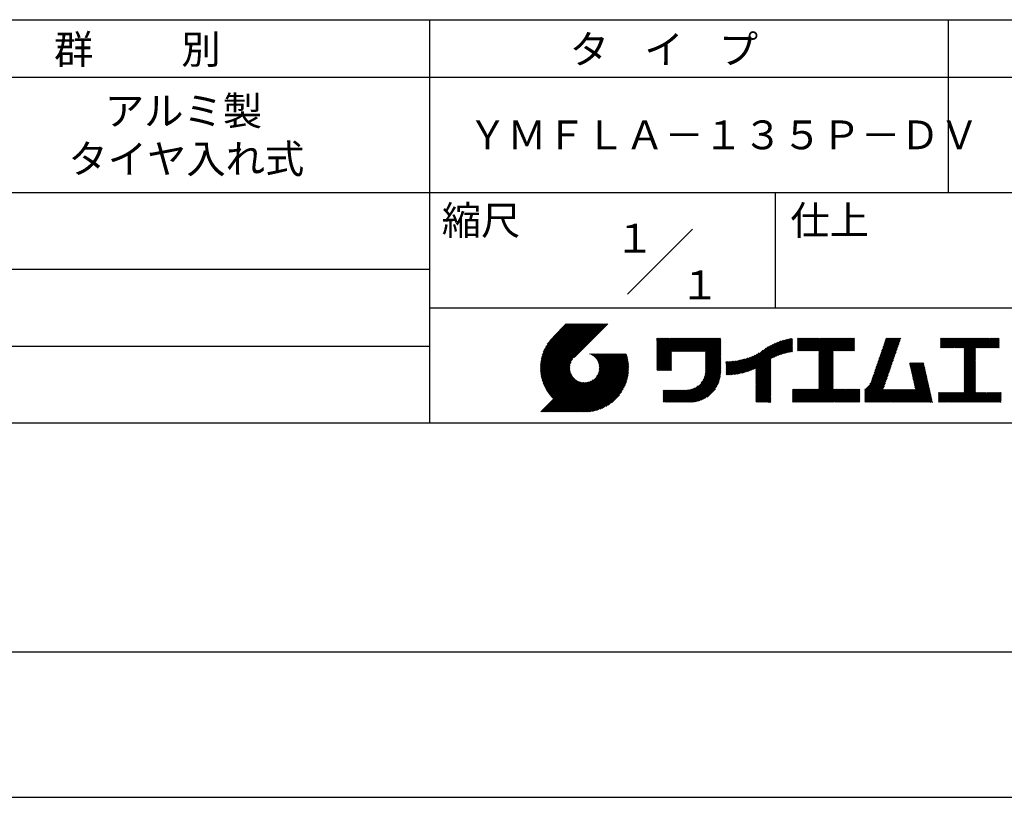
# Model space of a CAD drawing. Extents: x 0 to 210, y 0 to 297.
# Drawn here: x 74 to 160, y 0 to 68 of the extents above; entities that cross this region are included whole.
import ezdxf

# ---------------------------------------------------------------- set-up
doc = ezdxf.new("R2010")
doc.units = 0
doc.header["$LTSCALE"] = 0.3
doc.layers.get('DEFPOINTS').update_dxf_attribs({"linetype": 'CONTINUOUS'})
doc.layers.add('TITLE', color=7, linetype='CONTINUOUS')
doc.styles.get("Standard").update_dxf_attribs({"font": 'romans.shx', "bigfont": 'bigfont.shx'})

msp = doc.modelspace()

# ---------------------------------------------------------------- linework, layer by layer
at = {"layer": 'DEFPOINTS'}
msp.add_line((0, 0), (210, 0), dxfattribs=at)
at = {"layer": 'TITLE'}
for p, q in [((20, 67.5), (199.75, 67.5)), ((109.875, 67.5), (109.875, 32.5)), ((154.875, 67.5), (154.875, 52.5)), ((20, 62.5), (199.75, 62.5)), ((20, 52.5), (199.75, 52.5)), ((139.875, 52.5), (139.875, 42.5)), ((127.047, 43.672), (132.703, 49.328)), ((64.875, 45.833), (109.875, 45.833)), ((109.875, 42.5), (199.75, 42.5)), ((119.501, 37.248), (123.356, 41.104)), ((119.501, 37.336), (123.269, 41.104)), ((119.502, 37.163), (123.444, 41.104)), ((119.503, 37.426), (123.182, 41.104)), ((119.506, 37.079), (123.531, 41.104)), ((119.508, 37.518), (123.094, 41.104)), ((119.511, 36.997), (123.618, 41.104)), ((119.515, 37.612), (123.007, 41.104)), ((119.518, 36.916), (123.705, 41.104)), ((119.525, 37.709), (122.92, 41.104)), ((119.526, 36.837), (123.793, 41.104)), ((119.536, 36.76), (123.88, 41.104)), ((119.538, 37.809), (122.833, 41.104)), ((119.547, 36.684), (123.967, 41.104)), ((119.554, 37.912), (122.745, 41.104)), ((119.559, 36.609), (124.055, 41.104)), ((119.573, 36.535), (124.142, 41.104)), ((119.573, 38.019), (122.658, 41.104)), ((119.588, 36.463), (124.229, 41.104)), ((119.597, 38.13), (122.571, 41.104)), ((119.604, 36.392), (124.316, 41.104)), ((119.622, 36.322), (124.404, 41.104)), ((119.625, 38.246), (122.483, 41.104)), ((119.64, 36.253), (124.491, 41.104)), ((119.659, 38.367), (122.396, 41.104)), ((119.66, 36.185), (124.578, 41.104)), ((119.68, 36.119), (124.665, 41.104)), ((119.699, 38.494), (122.309, 41.104)), ((119.702, 36.053), (124.753, 41.104)), ((119.724, 35.988), (124.84, 41.104)), ((119.748, 35.924), (124.927, 41.104)), ((119.748, 38.63), (122.222, 41.104)), ((119.772, 35.862), (125.015, 41.104)), ((119.797, 35.8), (125.102, 41.104)), ((119.806, 38.776), (122.134, 41.104)), ((119.824, 35.738), (125.189, 41.104)), ((119.851, 35.678), (125.276, 41.104)), ((119.878, 38.936), (122.047, 41.104)), ((119.971, 39.115), (121.96, 41.104)), ((120.096, 39.328), (121.872, 41.104)), ((120.302, 39.621), (121.785, 41.104)), ((121.742, 41.104), (120.621, 39.983)), ((125.338, 41.104), (122.419, 38.185)), ((129.593, 39.628), (129.81, 39.845)), ((129.593, 39.802), (129.636, 39.845)), ((129.593, 39.715), (129.723, 39.845)), ((129.593, 39.017), (130.421, 39.845)), ((129.593, 38.929), (130.509, 39.845)), ((129.593, 38.842), (130.596, 39.845)), ((129.593, 38.755), (130.683, 39.845)), ((129.593, 38.057), (131.382, 39.845)), ((129.593, 37.969), (131.469, 39.845)), ((129.593, 37.882), (131.556, 39.845)), ((129.593, 37.795), (131.643, 39.845)), ((129.593, 37.707), (131.731, 39.845)), ((129.593, 37.62), (131.818, 39.845)), ((129.593, 37.533), (131.905, 39.845)), ((129.593, 37.446), (131.993, 39.845)), ((129.593, 38.493), (130.945, 39.845)), ((129.593, 38.406), (131.032, 39.845)), ((129.593, 38.318), (131.12, 39.845)), ((129.593, 38.231), (131.207, 39.845)), ((129.593, 38.144), (131.294, 39.845)), ((129.593, 38.668), (130.771, 39.845)), ((129.593, 38.58), (130.858, 39.845)), ((129.593, 39.104), (130.334, 39.845)), ((129.593, 39.191), (130.247, 39.845)), ((129.593, 39.366), (130.072, 39.845)), ((129.593, 39.279), (130.16, 39.845)), ((129.593, 39.54), (129.898, 39.845)), ((129.593, 39.453), (129.985, 39.845)), ((130.924, 38.69), (132.08, 39.845)), ((131.012, 38.69), (132.167, 39.845)), ((131.099, 38.69), (132.254, 39.845)), ((131.186, 38.69), (132.342, 39.845)), ((131.274, 38.69), (132.429, 39.845)), ((131.361, 38.69), (132.516, 39.845)), ((131.448, 38.69), (132.604, 39.845)), ((131.535, 38.69), (132.691, 39.845)), ((131.623, 38.69), (132.778, 39.845)), ((131.71, 38.69), (132.865, 39.845)), ((131.797, 38.69), (132.953, 39.845)), ((131.885, 38.69), (133.04, 39.845)), ((131.972, 38.69), (133.127, 39.845)), ((132.059, 38.69), (133.215, 39.845)), ((132.146, 38.69), (133.302, 39.845)), ((132.234, 38.69), (133.389, 39.845)), ((132.321, 38.69), (133.476, 39.845)), ((132.408, 38.69), (133.564, 39.845)), ((132.496, 38.69), (133.651, 39.845)), ((132.583, 38.69), (133.738, 39.845)), ((132.67, 38.69), (133.826, 39.845)), ((132.757, 38.69), (133.913, 39.845)), ((132.845, 38.69), (134, 39.845)), ((132.932, 38.69), (134.087, 39.845)), ((133.019, 38.69), (134.175, 39.845)), ((133.107, 38.69), (134.262, 39.845)), ((133.194, 38.69), (134.349, 39.845)), ((133.281, 38.69), (134.437, 39.845)), ((133.368, 38.69), (134.524, 39.845)), ((133.456, 38.69), (134.611, 39.845)), ((133.543, 38.69), (134.698, 39.845)), ((133.63, 38.69), (134.786, 39.845)), ((133.718, 38.69), (134.873, 39.845)), ((133.805, 38.69), (134.96, 39.845)), ((133.823, 38.534), (135.135, 39.845)), ((133.823, 38.621), (135.048, 39.845)), ((133.823, 38.447), (135.139, 39.762)), ((133.823, 38.359), (135.139, 39.675)), ((133.823, 38.272), (135.139, 39.587)), ((133.823, 38.185), (135.139, 39.5)), ((133.823, 38.097), (135.139, 39.413)), ((133.823, 38.01), (135.139, 39.325)), ((137.246, 36.894), (139.666, 39.314)), ((137.371, 36.931), (139.829, 39.389)), ((137.5, 36.973), (139.982, 39.455)), ((137.635, 37.021), (140.127, 39.513)), ((137.776, 37.075), (140.266, 39.565)), ((137.925, 37.136), (140.399, 39.61)), ((138.082, 37.206), (140.527, 39.651)), ((138.178, 36.779), (141.221, 39.821)), ((138.178, 36.866), (141.113, 39.8)), ((138.178, 36.953), (141.002, 39.777)), ((138.178, 37.041), (140.888, 39.75)), ((138.178, 37.128), (140.771, 39.721)), ((138.178, 37.215), (140.651, 39.688)), ((139.626, 38.139), (141.327, 39.84)), ((139.791, 38.217), (141.36, 39.786)), ((139.946, 38.285), (141.36, 39.699)), ((140.093, 38.345), (141.36, 39.611)), ((140.234, 38.398), (141.36, 39.524)), ((140.368, 38.445), (141.36, 39.437)), ((140.497, 38.487), (141.36, 39.35)), ((141.813, 39.628), (142.04, 39.855)), ((141.813, 39.541), (142.128, 39.855)), ((141.813, 39.803), (141.866, 39.855)), ((141.813, 39.716), (141.953, 39.855)), ((141.813, 39.017), (142.651, 39.855)), ((141.813, 38.93), (142.739, 39.855)), ((141.813, 38.843), (142.826, 39.855)), ((141.813, 38.755), (142.913, 39.855)), ((141.813, 39.105), (142.564, 39.855)), ((141.813, 39.454), (142.215, 39.855)), ((141.813, 39.366), (142.302, 39.855)), ((141.813, 39.279), (142.39, 39.855)), ((141.813, 39.192), (142.477, 39.855)), ((141.888, 38.743), (143.001, 39.855)), ((141.976, 38.743), (143.088, 39.855)), ((142.063, 38.743), (143.175, 39.855)), ((142.15, 38.743), (143.262, 39.855)), ((142.238, 38.743), (143.35, 39.855)), ((142.325, 38.743), (143.437, 39.855)), ((142.412, 38.743), (143.524, 39.855)), ((142.499, 38.743), (143.612, 39.855)), ((142.587, 38.743), (143.699, 39.855)), ((142.674, 38.743), (143.786, 39.855)), ((142.761, 38.743), (143.873, 39.855)), ((142.849, 38.743), (143.961, 39.855)), ((142.936, 38.743), (144.048, 39.855)), ((143.023, 38.743), (144.135, 39.855)), ((143.11, 38.743), (144.223, 39.855)), ((143.198, 38.743), (144.31, 39.855)), ((143.285, 38.743), (144.397, 39.855)), ((143.372, 38.743), (144.484, 39.855)), ((143.46, 38.743), (144.572, 39.855)), ((143.547, 38.743), (144.659, 39.855)), ((143.634, 38.743), (144.746, 39.855)), ((143.662, 38.422), (145.095, 39.855)), ((143.662, 38.335), (145.183, 39.855)), ((143.662, 38.247), (145.27, 39.855)), ((143.662, 38.16), (145.357, 39.855)), ((143.662, 38.073), (145.445, 39.855)), ((143.662, 37.986), (145.532, 39.855)), ((143.662, 37.898), (145.619, 39.855)), ((143.662, 37.811), (145.706, 39.855)), ((143.662, 37.724), (145.794, 39.855)), ((143.662, 38.684), (144.834, 39.855)), ((143.662, 38.597), (144.921, 39.855)), ((143.662, 38.509), (145.008, 39.855)), ((143.662, 37.636), (145.881, 39.855)), ((143.662, 37.549), (145.968, 39.855)), ((144.943, 38.743), (146.056, 39.855)), ((145.031, 38.743), (146.143, 39.855)), ((145.118, 38.743), (146.23, 39.855)), ((145.205, 38.743), (146.317, 39.855)), ((145.293, 38.743), (146.405, 39.855)), ((145.38, 38.743), (146.492, 39.855)), ((145.467, 38.743), (146.579, 39.855)), ((145.554, 38.743), (146.667, 39.855)), ((145.642, 38.743), (146.754, 39.855)), ((145.729, 38.743), (146.755, 39.769)), ((145.816, 38.743), (146.755, 39.682)), ((145.904, 38.743), (146.755, 39.595)), ((145.991, 38.743), (146.755, 39.507)), ((146.078, 38.743), (146.755, 39.42)), ((146.165, 38.743), (146.755, 39.333)), ((148.644, 37.381), (150.583, 39.32)), ((148.69, 37.514), (150.629, 39.453)), ((148.736, 37.648), (150.674, 39.586)), ((148.782, 37.781), (150.72, 39.719)), ((148.828, 37.914), (150.766, 39.853)), ((148.873, 38.047), (150.682, 39.855)), ((148.919, 38.18), (150.594, 39.855)), ((148.965, 38.313), (150.507, 39.855)), ((149.011, 38.447), (150.42, 39.855)), ((149.057, 38.58), (150.332, 39.855)), ((149.103, 38.713), (150.245, 39.855)), ((149.149, 38.846), (150.158, 39.855)), ((149.195, 38.979), (150.071, 39.855)), ((149.24, 39.112), (149.983, 39.855)), ((149.286, 39.246), (149.896, 39.855)), ((149.332, 39.379), (149.809, 39.855)), ((149.378, 39.512), (149.721, 39.855)), ((149.424, 39.645), (149.634, 39.855)), ((149.47, 39.778), (149.547, 39.855)), ((154.204, 39.624), (154.435, 39.855)), ((154.204, 39.799), (154.26, 39.855)), ((154.204, 39.712), (154.348, 39.855)), ((154.204, 39.188), (154.871, 39.855)), ((154.204, 39.101), (154.959, 39.855)), ((154.204, 39.537), (154.522, 39.855)), ((154.204, 39.45), (154.609, 39.855)), ((154.204, 39.362), (154.697, 39.855)), ((154.204, 39.275), (154.784, 39.855)), ((154.22, 39.029), (155.046, 39.855)), ((154.307, 39.029), (155.133, 39.855)), ((154.394, 39.029), (155.22, 39.855)), ((154.482, 39.029), (155.308, 39.855)), ((154.569, 39.029), (155.395, 39.855)), ((154.656, 39.029), (155.482, 39.855)), ((154.744, 39.029), (155.57, 39.855)), ((154.831, 39.029), (155.657, 39.855)), ((154.918, 39.029), (155.744, 39.855)), ((155.005, 39.029), (155.831, 39.855)), ((155.093, 39.029), (155.919, 39.855)), ((155.18, 39.029), (156.006, 39.855)), ((155.267, 39.029), (156.093, 39.855)), ((155.355, 39.029), (156.181, 39.855)), ((155.442, 39.029), (156.268, 39.855)), ((155.529, 39.029), (156.355, 39.855)), ((155.616, 39.029), (156.442, 39.855)), ((155.704, 39.029), (156.53, 39.855)), ((155.791, 39.029), (156.617, 39.855)), ((155.878, 39.029), (156.704, 39.855)), ((155.966, 39.029), (156.792, 39.855)), ((156.053, 39.029), (156.879, 39.855)), ((156.14, 39.029), (156.966, 39.855)), ((156.227, 39.029), (157.053, 39.855)), ((156.257, 38.972), (157.141, 39.855)), ((156.257, 38.885), (157.228, 39.855)), ((156.257, 38.797), (157.315, 39.855)), ((156.257, 38.274), (157.839, 39.855)), ((156.257, 38.186), (157.926, 39.855)), ((156.257, 38.099), (158.014, 39.855)), ((156.257, 38.448), (157.664, 39.855)), ((156.257, 38.361), (157.752, 39.855)), ((156.257, 38.71), (157.403, 39.855)), ((156.257, 38.623), (157.49, 39.855)), ((156.257, 38.535), (157.577, 39.855)), ((157.275, 39.029), (158.101, 39.855)), ((157.362, 39.029), (158.188, 39.855)), ((157.449, 39.029), (158.275, 39.855)), ((157.537, 39.029), (158.363, 39.855)), ((157.624, 39.029), (158.45, 39.855)), ((157.711, 39.029), (158.537, 39.855)), ((157.798, 39.029), (158.625, 39.855)), ((157.886, 39.029), (158.712, 39.855)), ((157.973, 39.029), (158.799, 39.855)), ((158.06, 39.029), (158.886, 39.855)), ((158.148, 39.029), (158.974, 39.855)), ((158.235, 39.029), (159.061, 39.855)), ((158.322, 39.029), (159.148, 39.855)), ((158.409, 39.029), (159.236, 39.855)), ((158.497, 39.029), (159.306, 39.839)), ((158.584, 39.029), (159.306, 39.751)), ((158.671, 39.029), (159.306, 39.664)), ((158.759, 39.029), (159.306, 39.577)), ((158.846, 39.029), (159.306, 39.489)), ((158.933, 39.029), (159.306, 39.402)), ((159.02, 39.029), (159.306, 39.315)), ((64.875, 39.167), (109.875, 39.167)), ((121.376, 33.451), (126.413, 38.487)), ((121.464, 33.451), (126.5, 38.487)), ((121.551, 33.451), (126.587, 38.487)), ((121.638, 33.451), (126.675, 38.487)), ((121.726, 33.451), (126.762, 38.487)), ((121.813, 33.451), (126.849, 38.487)), ((121.9, 33.451), (126.937, 38.487)), ((123.784, 38.477), (123.794, 38.487)), ((123.846, 38.452), (123.882, 38.487)), ((123.905, 38.424), (123.969, 38.487)), ((123.962, 38.393), (124.056, 38.487)), ((124.017, 38.36), (124.143, 38.487)), ((124.069, 38.325), (124.231, 38.487)), ((124.119, 38.288), (124.318, 38.487)), ((124.167, 38.249), (124.405, 38.487)), ((124.212, 38.207), (124.493, 38.487)), ((124.256, 38.163), (124.58, 38.487)), ((124.298, 38.118), (124.667, 38.487)), ((124.337, 38.07), (124.754, 38.487)), ((124.374, 38.02), (124.842, 38.487)), ((124.377, 36.539), (126.326, 38.487)), ((124.41, 37.968), (124.929, 38.487)), ((124.442, 37.913), (125.016, 38.487)), ((124.473, 37.857), (125.104, 38.487)), ((124.495, 36.743), (126.238, 38.487)), ((124.501, 37.797), (125.191, 38.487)), ((124.526, 37.735), (125.278, 38.487)), ((124.549, 37.671), (125.365, 38.487)), ((124.55, 36.886), (126.151, 38.487)), ((124.569, 37.603), (125.453, 38.487)), ((124.582, 37.005), (126.064, 38.487)), ((124.585, 37.532), (125.54, 38.487)), ((124.598, 37.458), (125.627, 38.487)), ((124.6, 37.111), (125.976, 38.487)), ((124.607, 37.379), (125.715, 38.487)), ((124.609, 37.207), (125.889, 38.487)), ((124.611, 37.296), (125.802, 38.487)), ((129.593, 37.358), (130.873, 38.638)), ((129.593, 37.271), (130.873, 38.551)), ((129.593, 37.184), (130.873, 38.464)), ((133.823, 37.923), (135.139, 39.238)), ((133.823, 37.836), (135.139, 39.151)), ((133.823, 37.748), (135.139, 39.064)), ((133.823, 37.661), (135.139, 38.976)), ((133.823, 37.574), (135.139, 38.889)), ((133.823, 37.486), (135.139, 38.802)), ((133.823, 37.399), (135.139, 38.714)), ((133.823, 37.312), (135.139, 38.627)), ((133.823, 37.225), (135.139, 38.54)), ((133.823, 37.137), (135.139, 38.453)), ((136.569, 36.741), (138.293, 38.465)), ((136.675, 36.759), (138.484, 38.568)), ((136.783, 36.78), (138.829, 38.826)), ((136.894, 36.804), (139.084, 38.994)), ((137.008, 36.83), (139.299, 39.122)), ((137.125, 36.86), (139.491, 39.226)), ((140.622, 38.524), (141.36, 39.262)), ((140.743, 38.558), (141.36, 39.175)), ((140.861, 38.588), (141.36, 39.088)), ((140.975, 38.615), (141.36, 39)), ((141.087, 38.64), (141.36, 38.913)), ((141.195, 38.661), (141.36, 38.826)), ((141.302, 38.68), (141.36, 38.739)), ((143.662, 37.462), (144.906, 38.706)), ((143.662, 37.375), (144.906, 38.619)), ((143.662, 37.287), (144.906, 38.532)), ((146.253, 38.743), (146.755, 39.245)), ((146.34, 38.743), (146.755, 39.158)), ((146.427, 38.743), (146.755, 39.071)), ((146.515, 38.743), (146.755, 38.984)), ((146.602, 38.743), (146.755, 38.896)), ((146.689, 38.743), (146.755, 38.809)), ((148.369, 36.582), (150.307, 38.521)), ((148.415, 36.715), (150.353, 38.654)), ((148.461, 36.849), (150.399, 38.787)), ((148.506, 36.982), (150.445, 38.92)), ((148.552, 37.115), (150.491, 39.054)), ((148.598, 37.248), (150.537, 39.187)), ((156.257, 38.012), (157.253, 39.007)), ((156.257, 37.924), (157.253, 38.92)), ((156.257, 37.837), (157.253, 38.833)), ((156.257, 37.75), (157.253, 38.745)), ((156.257, 37.663), (157.253, 38.658)), ((156.257, 37.575), (157.253, 38.571)), ((156.257, 37.488), (157.253, 38.483)), ((159.108, 39.029), (159.306, 39.228)), ((159.195, 39.029), (159.306, 39.14)), ((159.282, 39.029), (159.306, 39.053)), ((119.879, 35.619), (122.28, 38.021)), ((119.907, 35.56), (122.161, 37.814)), ((119.937, 35.503), (122.105, 37.671)), ((121.987, 33.451), (126.974, 38.437)), ((122.075, 33.451), (126.994, 38.37)), ((122.162, 33.451), (127.014, 38.303)), ((122.249, 33.451), (127.032, 38.234)), ((122.337, 33.451), (127.05, 38.164)), ((122.424, 33.451), (127.066, 38.093)), ((122.511, 33.451), (127.081, 38.021)), ((122.598, 33.451), (127.095, 37.947)), ((122.686, 33.451), (127.107, 37.872)), ((122.773, 33.451), (127.118, 37.796)), ((122.86, 33.451), (127.128, 37.719)), ((122.965, 33.468), (127.137, 37.64)), ((129.593, 37.096), (130.873, 38.376)), ((129.621, 37.037), (130.873, 38.289)), ((129.708, 37.037), (130.873, 38.202)), ((129.795, 37.037), (130.873, 38.114)), ((129.882, 37.037), (130.873, 38.027)), ((129.97, 37.037), (130.873, 37.94)), ((130.057, 37.037), (130.873, 37.853)), ((130.144, 37.037), (130.873, 37.765)), ((130.232, 37.037), (130.873, 37.678)), ((133.453, 35.981), (135.139, 37.667)), ((133.623, 36.238), (135.139, 37.754)), ((133.7, 36.403), (135.139, 37.842)), ((133.748, 36.538), (135.139, 37.929)), ((133.78, 36.658), (135.139, 38.016)), ((133.802, 36.766), (135.139, 38.103)), ((133.815, 36.867), (135.139, 38.191)), ((133.822, 36.961), (135.139, 38.278)), ((133.823, 37.05), (135.139, 38.365)), ((135.601, 36.733), (136.809, 37.941)), ((135.601, 36.82), (136.7, 37.919)), ((135.601, 36.907), (136.594, 37.9)), ((135.601, 36.995), (136.49, 37.884)), ((135.601, 37.082), (136.389, 37.869)), ((135.601, 37.169), (136.289, 37.857)), ((135.601, 37.256), (136.191, 37.847)), ((135.601, 37.344), (136.095, 37.838)), ((135.601, 37.431), (136.001, 37.831)), ((135.601, 37.518), (135.909, 37.826)), ((135.601, 37.605), (135.818, 37.822)), ((135.601, 37.693), (135.728, 37.82)), ((135.601, 37.78), (135.64, 37.819)), ((135.619, 36.663), (136.921, 37.965)), ((135.707, 36.664), (137.035, 37.992)), ((135.796, 36.666), (137.153, 38.023)), ((135.887, 36.669), (137.275, 38.057)), ((135.979, 36.674), (137.401, 38.096)), ((136.073, 36.681), (137.532, 38.14)), ((136.168, 36.689), (137.668, 38.189)), ((136.266, 36.699), (137.811, 38.244)), ((136.365, 36.711), (137.961, 38.307)), ((136.466, 36.725), (138.121, 38.38)), ((138.178, 36.692), (139.494, 38.007)), ((138.178, 36.604), (139.494, 37.92)), ((138.178, 36.517), (139.494, 37.832)), ((138.178, 36.43), (139.494, 37.745)), ((138.178, 36.342), (139.494, 37.658)), ((143.662, 37.2), (144.906, 38.444)), ((143.662, 37.113), (144.906, 38.357)), ((143.662, 37.025), (144.906, 38.27)), ((143.662, 36.938), (144.906, 38.182)), ((143.662, 36.851), (144.906, 38.095)), ((143.662, 36.764), (144.906, 38.008)), ((143.662, 36.676), (144.906, 37.921)), ((143.662, 36.589), (144.906, 37.833)), ((143.662, 36.502), (144.906, 37.746)), ((143.662, 36.414), (144.906, 37.659)), ((147.648, 35.338), (150.032, 37.722)), ((148.084, 35.861), (150.078, 37.855)), ((148.185, 36.05), (150.124, 37.988)), ((148.231, 36.183), (150.17, 38.121)), ((148.277, 36.316), (150.216, 38.255)), ((148.323, 36.449), (150.262, 38.388)), ((151.529, 37.648), (151.598, 37.717)), ((151.545, 37.577), (151.685, 37.717)), ((151.562, 37.506), (151.773, 37.717)), ((151.578, 37.435), (151.86, 37.717)), ((151.594, 37.363), (151.947, 37.717)), ((151.61, 37.292), (152.034, 37.717)), ((151.626, 37.221), (152.122, 37.717)), ((151.642, 37.15), (152.209, 37.717)), ((151.659, 37.079), (152.296, 37.717)), ((151.675, 37.008), (152.384, 37.717)), ((151.691, 36.937), (152.471, 37.717)), ((151.707, 36.866), (152.558, 37.717)), ((151.723, 36.795), (152.645, 37.717)), ((151.74, 36.724), (152.733, 37.717)), ((151.756, 36.652), (152.759, 37.655)), ((156.257, 37.401), (157.253, 38.396)), ((156.257, 37.313), (157.253, 38.309)), ((156.257, 37.226), (157.253, 38.222)), ((156.257, 37.139), (157.253, 38.134)), ((156.257, 37.052), (157.253, 38.047)), ((156.257, 36.964), (157.253, 37.96)), ((156.257, 36.877), (157.253, 37.872)), ((156.257, 36.79), (157.253, 37.785)), ((156.257, 36.702), (157.253, 37.698)), ((156.257, 36.615), (157.253, 37.611)), ((119.967, 35.446), (122.073, 37.551)), ((119.999, 35.39), (122.054, 37.446)), ((120.031, 35.334), (122.045, 37.349)), ((120.063, 35.28), (122.043, 37.26)), ((120.097, 35.226), (122.047, 37.177)), ((120.131, 35.173), (122.056, 37.098)), ((120.166, 35.121), (122.069, 37.023)), ((120.202, 35.069), (122.085, 36.953)), ((120.238, 35.019), (122.105, 36.885)), ((120.276, 34.968), (122.127, 36.82)), ((120.314, 34.919), (122.153, 36.759)), ((123.045, 33.461), (127.143, 37.559)), ((123.127, 33.456), (127.149, 37.477)), ((123.211, 33.453), (127.161, 37.402)), ((123.297, 33.451), (127.154, 37.308)), ((123.384, 33.451), (127.153, 37.22)), ((123.474, 33.454), (127.151, 37.13)), ((123.566, 33.458), (127.146, 37.039)), ((123.66, 33.465), (127.139, 36.944)), ((123.757, 33.475), (127.129, 36.847)), ((123.857, 33.488), (127.117, 36.747)), ((130.319, 37.037), (130.873, 37.591)), ((130.406, 37.037), (130.873, 37.503)), ((130.493, 37.037), (130.873, 37.416)), ((130.581, 37.037), (130.873, 37.329)), ((130.668, 37.037), (130.873, 37.242)), ((130.755, 37.037), (130.873, 37.154)), ((130.843, 37.037), (130.873, 37.067)), ((131.85, 34.291), (135.139, 37.58)), ((131.937, 34.291), (135.139, 37.492)), ((132.024, 34.291), (135.139, 37.405)), ((132.112, 34.291), (135.139, 37.318)), ((132.199, 34.291), (135.139, 37.231)), ((132.286, 34.291), (135.139, 37.143)), ((132.373, 34.291), (135.139, 37.056)), ((132.461, 34.291), (135.139, 36.969)), ((132.549, 34.292), (135.138, 36.88)), ((132.641, 34.296), (135.133, 36.789)), ((138.178, 36.255), (139.494, 37.57)), ((138.178, 36.168), (139.494, 37.483)), ((138.178, 36.081), (139.494, 37.396)), ((138.178, 35.993), (139.494, 37.309)), ((138.178, 35.906), (139.494, 37.221)), ((138.178, 35.819), (139.494, 37.134)), ((138.178, 35.731), (139.494, 37.047)), ((138.178, 35.644), (139.494, 36.959)), ((138.178, 35.557), (139.494, 36.872)), ((138.178, 35.47), (139.494, 36.785)), ((143.662, 36.327), (144.906, 37.571)), ((143.662, 36.24), (144.906, 37.484)), ((143.662, 36.153), (144.906, 37.397)), ((143.662, 36.065), (144.906, 37.31)), ((143.662, 35.978), (144.906, 37.222)), ((143.662, 35.891), (144.906, 37.135)), ((143.662, 35.803), (144.906, 37.048)), ((143.662, 35.716), (144.906, 36.96)), ((143.662, 35.629), (144.906, 36.873)), ((143.662, 35.542), (144.906, 36.786)), ((147.648, 35.251), (149.986, 37.589)), ((147.648, 35.163), (149.94, 37.456)), ((147.648, 35.076), (149.894, 37.322)), ((147.648, 34.989), (149.849, 37.189)), ((147.648, 34.902), (149.803, 37.056)), ((147.648, 34.814), (149.757, 36.923)), ((147.648, 34.727), (149.711, 36.79)), ((151.772, 36.581), (152.775, 37.584)), ((151.788, 36.51), (152.791, 37.513)), ((151.804, 36.439), (152.807, 37.442)), ((151.82, 36.368), (152.823, 37.371)), ((151.837, 36.297), (152.839, 37.3)), ((151.853, 36.226), (152.856, 37.229)), ((151.869, 36.155), (152.872, 37.158)), ((151.885, 36.084), (152.888, 37.086)), ((151.901, 36.013), (152.904, 37.015)), ((151.918, 35.941), (152.92, 36.944)), ((151.934, 35.87), (152.937, 36.873)), ((151.95, 35.799), (152.953, 36.802)), ((156.257, 36.528), (157.253, 37.523)), ((156.257, 36.441), (157.253, 37.436)), ((156.257, 36.353), (157.253, 37.349)), ((156.257, 36.266), (157.253, 37.261)), ((156.257, 36.179), (157.253, 37.174)), ((156.257, 36.091), (157.253, 37.087)), ((156.257, 36.004), (157.253, 37)), ((156.257, 35.917), (157.253, 36.912)), ((156.257, 35.83), (157.253, 36.825)), ((156.257, 35.742), (157.253, 36.738)), ((119.544, 33.451), (122.441, 36.348)), ((119.631, 33.451), (122.487, 36.307)), ((119.718, 33.451), (122.535, 36.267)), ((119.805, 33.451), (122.585, 36.23)), ((119.893, 33.451), (122.637, 36.195)), ((119.98, 33.451), (122.691, 36.162)), ((120.067, 33.451), (122.748, 36.132)), ((120.155, 33.451), (122.807, 36.104)), ((120.242, 33.451), (122.869, 36.078)), ((120.329, 33.451), (122.934, 36.055)), ((120.352, 34.871), (122.181, 36.699)), ((120.392, 34.823), (122.211, 36.642)), ((120.416, 33.451), (123.001, 36.036)), ((120.432, 34.775), (122.244, 36.588)), ((120.473, 34.729), (122.279, 36.536)), ((120.504, 33.451), (123.072, 36.019)), ((120.514, 34.683), (122.317, 36.486)), ((120.556, 34.638), (122.356, 36.438)), ((120.591, 33.451), (123.147, 36.006)), ((120.599, 34.594), (122.398, 36.392)), ((120.678, 33.451), (123.225, 35.998)), ((120.766, 33.451), (123.308, 35.994)), ((120.853, 33.451), (123.398, 35.996)), ((120.94, 33.451), (123.494, 36.005)), ((121.027, 33.451), (123.599, 36.023)), ((121.115, 33.451), (123.719, 36.055)), ((121.202, 33.451), (123.861, 36.11)), ((121.289, 33.451), (124.066, 36.228)), ((123.961, 33.504), (127.101, 36.644)), ((124.067, 33.523), (127.081, 36.537)), ((124.178, 33.547), (127.058, 36.426)), ((124.294, 33.575), (127.03, 36.311)), ((124.415, 33.609), (126.996, 36.19)), ((124.542, 33.649), (126.956, 36.062)), ((124.678, 33.697), (126.907, 35.927)), ((132.736, 34.304), (135.126, 36.694)), ((132.835, 34.315), (135.114, 36.595)), ((132.938, 34.332), (135.098, 36.491)), ((133.047, 34.353), (135.076, 36.382)), ((133.163, 34.381), (135.048, 36.267)), ((133.286, 34.418), (135.012, 36.143)), ((133.42, 34.465), (134.965, 36.009)), ((138.178, 35.382), (139.494, 36.698)), ((138.178, 35.295), (139.494, 36.61)), ((138.178, 35.208), (139.494, 36.523)), ((138.178, 35.12), (139.494, 36.436)), ((138.178, 35.033), (139.494, 36.348)), ((138.178, 34.946), (139.494, 36.261)), ((138.178, 34.859), (139.494, 36.174)), ((138.178, 34.771), (139.494, 36.087)), ((138.178, 34.684), (139.494, 35.999)), ((138.178, 34.597), (139.494, 35.912)), ((142.586, 34.291), (144.906, 36.611)), ((142.673, 34.291), (144.906, 36.524)), ((142.76, 34.291), (144.906, 36.437)), ((142.848, 34.291), (144.906, 36.349)), ((142.935, 34.291), (144.906, 36.262)), ((143.022, 34.291), (144.906, 36.175)), ((143.109, 34.291), (144.906, 36.088)), ((143.197, 34.291), (144.906, 36)), ((143.284, 34.291), (144.906, 35.913)), ((143.662, 35.454), (144.906, 36.699)), ((147.648, 34.64), (149.665, 36.657)), ((147.648, 34.552), (149.619, 36.523)), ((147.648, 34.465), (149.573, 36.39)), ((147.648, 34.378), (149.527, 36.257)), ((147.648, 34.291), (149.482, 36.124)), ((147.736, 34.291), (149.436, 35.991)), ((150.965, 34.291), (153.05, 36.375)), ((151.052, 34.291), (153.066, 36.304)), ((151.14, 34.291), (153.082, 36.233)), ((151.227, 34.291), (153.098, 36.162)), ((151.314, 34.291), (153.115, 36.091)), ((151.401, 34.291), (153.131, 36.02)), ((151.489, 34.291), (153.147, 35.949)), ((151.966, 35.728), (152.969, 36.731)), ((151.982, 35.657), (152.985, 36.66)), ((151.998, 35.586), (153.001, 36.589)), ((152.015, 35.515), (153.017, 36.518)), ((152.031, 35.444), (153.034, 36.447)), ((155.417, 34.291), (157.253, 36.127)), ((155.504, 34.291), (157.253, 36.039)), ((155.591, 34.291), (157.253, 35.952)), ((156.257, 35.655), (157.253, 36.65)), ((156.257, 35.568), (157.253, 36.563)), ((156.257, 35.48), (157.253, 36.476)), ((156.257, 35.393), (157.253, 36.389)), ((156.257, 35.306), (157.253, 36.301)), ((156.257, 35.219), (157.253, 36.214)), ((124.823, 33.756), (126.849, 35.781)), ((124.983, 33.828), (126.777, 35.622)), ((125.162, 33.919), (126.685, 35.443)), ((125.374, 34.044), (126.56, 35.23)), ((130.162, 34.872), (130.638, 35.348)), ((130.162, 34.785), (130.725, 35.348)), ((130.162, 34.698), (130.812, 35.348)), ((130.162, 34.61), (130.9, 35.348)), ((130.162, 34.523), (130.987, 35.348)), ((130.162, 34.436), (131.074, 35.348)), ((130.162, 34.348), (131.161, 35.348)), ((130.162, 35.134), (130.376, 35.348)), ((130.162, 35.047), (130.463, 35.348)), ((130.162, 34.959), (130.55, 35.348)), ((130.162, 35.309), (130.201, 35.348)), ((130.162, 35.221), (130.289, 35.348)), ((130.191, 34.291), (131.249, 35.348)), ((130.279, 34.291), (131.336, 35.348)), ((130.366, 34.291), (131.423, 35.348)), ((130.453, 34.291), (131.511, 35.348)), ((130.54, 34.291), (131.598, 35.348)), ((130.628, 34.291), (131.685, 35.348)), ((130.715, 34.291), (131.772, 35.348)), ((130.802, 34.291), (131.86, 35.348)), ((130.89, 34.291), (131.947, 35.348)), ((130.977, 34.291), (132.034, 35.348)), ((131.064, 34.291), (132.122, 35.348)), ((131.151, 34.291), (132.211, 35.35)), ((131.239, 34.291), (132.305, 35.357)), ((131.326, 34.291), (132.405, 35.37)), ((131.413, 34.291), (132.514, 35.391)), ((131.501, 34.291), (132.633, 35.423)), ((131.588, 34.291), (132.769, 35.472)), ((131.675, 34.291), (132.933, 35.549)), ((131.762, 34.291), (133.191, 35.719)), ((133.57, 34.527), (134.903, 35.86)), ((133.743, 34.613), (134.817, 35.686)), ((133.965, 34.747), (134.682, 35.465)), ((138.178, 34.509), (139.494, 35.825)), ((138.178, 34.422), (139.494, 35.737)), ((138.178, 34.335), (139.494, 35.65)), ((138.221, 34.291), (139.494, 35.563)), ((138.309, 34.291), (139.494, 35.476)), ((138.396, 34.291), (139.494, 35.388)), ((138.483, 34.291), (139.494, 35.301)), ((138.571, 34.291), (139.494, 35.214)), ((138.658, 34.291), (139.494, 35.126)), ((138.745, 34.291), (139.494, 35.039)), ((141.36, 34.811), (141.969, 35.419)), ((141.36, 34.723), (142.056, 35.419)), ((141.36, 34.898), (141.881, 35.419)), ((141.36, 35.16), (141.619, 35.419)), ((141.36, 35.073), (141.707, 35.419)), ((141.36, 34.985), (141.794, 35.419)), ((141.36, 35.334), (141.445, 35.419)), ((141.36, 35.247), (141.532, 35.419)), ((141.36, 34.636), (142.143, 35.419)), ((141.36, 34.549), (142.23, 35.419)), ((141.36, 34.462), (142.318, 35.419)), ((141.36, 34.374), (142.405, 35.419)), ((141.364, 34.291), (142.492, 35.419)), ((141.451, 34.291), (142.58, 35.419)), ((141.538, 34.291), (142.667, 35.419)), ((141.626, 34.291), (142.754, 35.419)), ((141.713, 34.291), (142.841, 35.419)), ((141.8, 34.291), (142.929, 35.419)), ((141.887, 34.291), (143.016, 35.419)), ((141.975, 34.291), (143.103, 35.419)), ((142.062, 34.291), (143.191, 35.419)), ((142.149, 34.291), (143.278, 35.419)), ((142.237, 34.291), (143.365, 35.419)), ((142.324, 34.291), (143.452, 35.419)), ((142.411, 34.291), (143.54, 35.419)), ((142.498, 34.291), (143.627, 35.419)), ((143.371, 34.291), (144.906, 35.826)), ((143.459, 34.291), (144.906, 35.738)), ((143.546, 34.291), (144.906, 35.651)), ((143.633, 34.291), (144.906, 35.564)), ((143.72, 34.291), (144.906, 35.477)), ((143.808, 34.291), (144.936, 35.419)), ((143.895, 34.291), (145.024, 35.419)), ((143.982, 34.291), (145.111, 35.419)), ((144.07, 34.291), (145.198, 35.419)), ((144.157, 34.291), (145.285, 35.419)), ((144.244, 34.291), (145.373, 35.419)), ((144.331, 34.291), (145.46, 35.419)), ((144.419, 34.291), (145.547, 35.419)), ((144.506, 34.291), (145.635, 35.419)), ((144.593, 34.291), (145.722, 35.419)), ((144.681, 34.291), (145.809, 35.419)), ((144.768, 34.291), (145.896, 35.419)), ((144.855, 34.291), (145.984, 35.419)), ((144.942, 34.291), (146.071, 35.419)), ((145.03, 34.291), (146.158, 35.419)), ((145.117, 34.291), (146.246, 35.419)), ((145.204, 34.291), (146.333, 35.419)), ((145.292, 34.291), (146.42, 35.419)), ((145.379, 34.291), (146.507, 35.419)), ((145.466, 34.291), (146.595, 35.419)), ((145.553, 34.291), (146.682, 35.419)), ((145.641, 34.291), (146.769, 35.419)), ((145.728, 34.291), (146.857, 35.419)), ((145.815, 34.291), (146.944, 35.419)), ((145.903, 34.291), (147.031, 35.419)), ((145.99, 34.291), (147.118, 35.419)), ((146.077, 34.291), (147.206, 35.419)), ((146.164, 34.291), (147.208, 35.334)), ((146.252, 34.291), (147.208, 35.247)), ((146.339, 34.291), (147.208, 35.16)), ((146.426, 34.291), (147.208, 35.073)), ((147.648, 35.425), (147.662, 35.439)), ((147.823, 34.291), (149.39, 35.858)), ((147.91, 34.291), (149.344, 35.724)), ((147.997, 34.291), (149.298, 35.591)), ((148.085, 34.291), (149.252, 35.458)), ((148.172, 34.291), (149.282, 35.4)), ((148.259, 34.291), (149.369, 35.4)), ((148.347, 34.291), (149.456, 35.4)), ((148.434, 34.291), (149.544, 35.4)), ((148.521, 34.291), (149.631, 35.4)), ((148.608, 34.291), (149.718, 35.4)), ((148.696, 34.291), (149.805, 35.4)), ((148.783, 34.291), (149.893, 35.4)), ((148.87, 34.291), (149.98, 35.4)), ((148.958, 34.291), (150.067, 35.4)), ((149.045, 34.291), (150.155, 35.4)), ((149.132, 34.291), (150.242, 35.4)), ((149.219, 34.291), (150.329, 35.4)), ((149.307, 34.291), (150.416, 35.4)), ((149.394, 34.291), (150.504, 35.4)), ((149.481, 34.291), (150.591, 35.4)), ((149.569, 34.291), (150.678, 35.4)), ((149.656, 34.291), (150.766, 35.4)), ((149.743, 34.291), (150.853, 35.4)), ((149.83, 34.291), (150.94, 35.4)), ((149.918, 34.291), (151.027, 35.4)), ((150.005, 34.291), (151.115, 35.4)), ((150.092, 34.291), (151.202, 35.4)), ((150.18, 34.291), (151.289, 35.4)), ((150.267, 34.291), (151.377, 35.4)), ((150.354, 34.291), (151.464, 35.4)), ((150.441, 34.291), (151.551, 35.4)), ((150.529, 34.291), (151.638, 35.4)), ((150.616, 34.291), (151.726, 35.4)), ((150.703, 34.291), (151.813, 35.4)), ((150.791, 34.291), (151.9, 35.4)), ((150.878, 34.291), (151.988, 35.4)), ((151.576, 34.291), (153.163, 35.878)), ((151.663, 34.291), (153.179, 35.807)), ((151.751, 34.291), (153.195, 35.735)), ((151.838, 34.291), (153.212, 35.664)), ((151.925, 34.291), (153.228, 35.593)), ((152.012, 34.291), (153.244, 35.522)), ((152.1, 34.291), (153.26, 35.451)), ((152.187, 34.291), (153.276, 35.38)), ((152.274, 34.291), (153.293, 35.309)), ((152.362, 34.291), (153.309, 35.238)), ((152.449, 34.291), (153.325, 35.167)), ((152.536, 34.291), (153.341, 35.096)), ((154.026, 34.82), (154.349, 35.143)), ((154.026, 34.733), (154.436, 35.143)), ((154.026, 34.908), (154.261, 35.143)), ((154.026, 35.082), (154.087, 35.143)), ((154.026, 34.995), (154.174, 35.143)), ((154.026, 34.297), (154.872, 35.143)), ((154.026, 34.646), (154.523, 35.143)), ((154.026, 34.559), (154.611, 35.143)), ((154.026, 34.471), (154.698, 35.143)), ((154.026, 34.384), (154.785, 35.143)), ((154.107, 34.291), (154.96, 35.143)), ((154.195, 34.291), (155.047, 35.143)), ((154.282, 34.291), (155.134, 35.143)), ((154.369, 34.291), (155.222, 35.143)), ((154.456, 34.291), (155.309, 35.143)), ((154.544, 34.291), (155.396, 35.143)), ((154.631, 34.291), (155.483, 35.143)), ((154.718, 34.291), (155.571, 35.143)), ((154.806, 34.291), (155.658, 35.143)), ((154.893, 34.291), (155.745, 35.143)), ((154.98, 34.291), (155.833, 35.143)), ((155.067, 34.291), (155.92, 35.143)), ((155.155, 34.291), (156.007, 35.143)), ((155.242, 34.291), (156.094, 35.143)), ((155.329, 34.291), (156.182, 35.143)), ((155.678, 34.291), (157.253, 35.865)), ((155.766, 34.291), (157.253, 35.778)), ((155.853, 34.291), (157.253, 35.69)), ((155.94, 34.291), (157.253, 35.603)), ((156.028, 34.291), (157.253, 35.516)), ((156.115, 34.291), (157.253, 35.428)), ((156.202, 34.291), (157.253, 35.341)), ((156.289, 34.291), (157.253, 35.254)), ((156.377, 34.291), (157.253, 35.167)), ((156.464, 34.291), (157.316, 35.143)), ((156.551, 34.291), (157.404, 35.143)), ((156.639, 34.291), (157.491, 35.143)), ((156.726, 34.291), (157.578, 35.143)), ((156.813, 34.291), (157.666, 35.143)), ((156.9, 34.291), (157.753, 35.143)), ((156.988, 34.291), (157.84, 35.143)), ((157.075, 34.291), (157.927, 35.143)), ((157.162, 34.291), (158.015, 35.143)), ((157.25, 34.291), (158.102, 35.143)), ((157.337, 34.291), (158.189, 35.143)), ((157.424, 34.291), (158.277, 35.143)), ((157.511, 34.291), (158.364, 35.143)), ((157.599, 34.291), (158.451, 35.143)), ((157.686, 34.291), (158.538, 35.143)), ((157.773, 34.291), (158.626, 35.143)), ((157.861, 34.291), (158.713, 35.143)), ((157.948, 34.291), (158.8, 35.143)), ((158.035, 34.291), (158.888, 35.143)), ((158.122, 34.291), (158.975, 35.143)), ((158.21, 34.291), (159.062, 35.143)), ((158.297, 34.291), (159.149, 35.143)), ((158.384, 34.291), (159.237, 35.143)), ((158.472, 34.291), (159.324, 35.143)), ((158.559, 34.291), (159.411, 35.143)), ((158.646, 34.291), (159.484, 35.128)), ((158.733, 34.291), (159.484, 35.041)), ((125.665, 34.248), (126.356, 34.939)), ((138.832, 34.291), (139.494, 34.952)), ((138.92, 34.291), (139.494, 34.865)), ((139.007, 34.291), (139.494, 34.777)), ((139.094, 34.291), (139.494, 34.69)), ((139.182, 34.291), (139.494, 34.603)), ((139.269, 34.291), (139.494, 34.515)), ((139.356, 34.291), (139.494, 34.428)), ((139.443, 34.291), (139.494, 34.341)), ((146.514, 34.291), (147.208, 34.985)), ((146.601, 34.291), (147.208, 34.898)), ((146.688, 34.291), (147.208, 34.811)), ((146.775, 34.291), (147.208, 34.723)), ((146.863, 34.291), (147.208, 34.636)), ((146.95, 34.291), (147.208, 34.549)), ((147.037, 34.291), (147.208, 34.462)), ((147.125, 34.291), (147.208, 34.374)), ((152.623, 34.291), (153.357, 35.024)), ((152.711, 34.291), (153.373, 34.953)), ((152.798, 34.291), (153.39, 34.882)), ((152.885, 34.291), (153.406, 34.811)), ((152.973, 34.291), (153.422, 34.74)), ((153.06, 34.291), (153.438, 34.669)), ((153.147, 34.291), (153.454, 34.598)), ((153.234, 34.291), (153.471, 34.527)), ((153.322, 34.291), (153.487, 34.456)), ((153.409, 34.291), (153.503, 34.385)), ((153.496, 34.291), (153.519, 34.313)), ((158.821, 34.291), (159.484, 34.954)), ((158.908, 34.291), (159.484, 34.867)), ((158.995, 34.291), (159.484, 34.779)), ((159.083, 34.291), (159.484, 34.692)), ((159.17, 34.291), (159.484, 34.605)), ((159.257, 34.291), (159.484, 34.517)), ((159.344, 34.291), (159.484, 34.43)), ((159.432, 34.291), (159.484, 34.343)), ((20, 32.5), (199.75, 32.5)), ((20, 12.625), (199.75, 12.625))]:
    msp.add_line(p, q, dxfattribs=at)

# ---------------------------------------------------------------- texts
for s, p in [('群          別', (77.292, 63.675)), ('タ    イ    プ', (122.042, 63.675)), ('アルミ製', (81.708, 58.333)), ('ＹＭＦＬＡ－１３５Ｐ－ＤＶ', (113.208, 56.25)), ('タイヤ入れ式', (78.542, 54.167)), ('縮尺', (110.937, 48.829)), ('仕上', (141.187, 48.829)), ('１', (125.963, 47.278)), ('１', (131.62, 43.222))]:
    msp.add_text(s, height=2.5, dxfattribs=at).set_placement(p)

doc.saveas('drawing.dxf')
